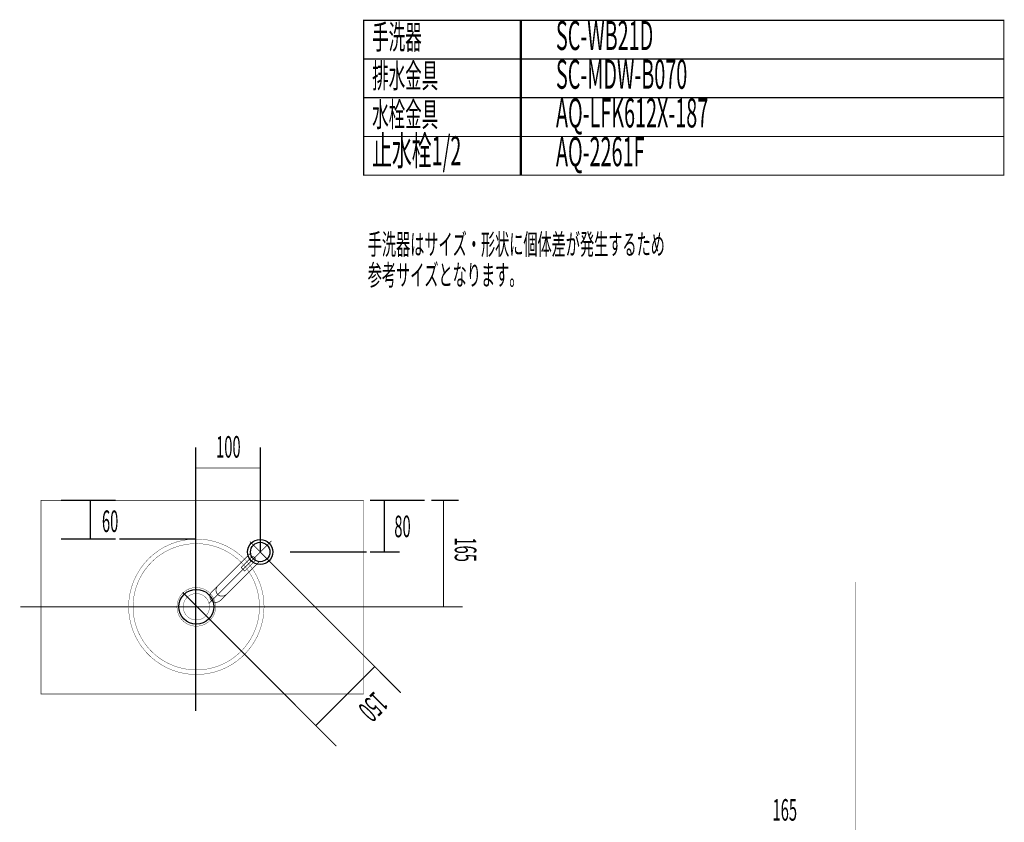
# Model space of a CAD drawing. Extents: x 66 to 486, y -271 to -8.
# Drawn here: x 333 to 486, y -132 to -8 of the extents above; entities that cross this region are included whole.
import ezdxf

# ---------------------------------------------------------------- set-up
doc = ezdxf.new("R2010")
doc.units = 0
for name, pattern in [('AIGENLINE007', [0.7056, 0.3528, -0.3528, 0, 0]), ('AIGENLINE009', [1.4112, 0.7056, -0.7056]), ('AIGENLINE010', [0.929, 0.4645, -0.4645, 0, 0, 0, 0])]:
    doc.linetypes.add(name, pattern=pattern)
for name, color, linetype in [('LAYER_2', 7, 'CONTINUOUS'), ('LAYER_22', 7, 'CONTINUOUS'), ('LAYER_31', 7, 'CONTINUOUS'), ('LAYER_5', 7, 'CONTINUOUS'), ('LAYER_9', 7, 'CONTINUOUS')]:
    doc.layers.add(name, color=color, linetype=linetype)
doc.styles.get("Standard").update_dxf_attribs({"font": 'TXT', "bigfont": 'BIGFONT'})

# ---------------------------------------------------------------- blocks, each defined once
blk = doc.blocks.new('AIGNBL02030226')
at = {"layer": 'LAYER_2', "const_width": 0.1058}
blk.add_lwpolyline([(369.1855, -91.1847, -0.10782844), (369.423, -91.2529, -0.1285239), (369.5968, -91.4267), (369.6934, -91.6644)], format="xyb", dxfattribs=at)
blk = doc.blocks.new('AIGNBL02030227')
at = {"layer": 'LAYER_2', "const_width": 0.1058}
blk.add_lwpolyline([(368.0358, -93.3925), (369.5523, -91.876)], dxfattribs=at)
blk = doc.blocks.new('AIGNBL02030228')
at = {"layer": 'LAYER_2', "const_width": 0.1058}
blk.add_lwpolyline([(368.988, -91.3117), (367.4715, -92.8282)], dxfattribs=at)
blk = doc.blocks.new('AIGNBL02030229')
at = {"layer": 'LAYER_2', "const_width": 0.1058}
blk.add_lwpolyline([(367.4715, -92.8987, -0.39341477), (367.4715, -92.8282)], format="xyb", dxfattribs=at)
blk = doc.blocks.new('AIGNBL0203022A')
at = {"layer": 'LAYER_2', "const_width": 0.1058}
blk.add_lwpolyline([(367.4715, -92.8987), (367.9653, -93.3925)], dxfattribs=at)
blk = doc.blocks.new('AIGNBL0203022B')
at = {"layer": 'LAYER_2', "const_width": 0.1058}
blk.add_lwpolyline([(368.0358, -93.3925, -0.39426197), (367.9653, -93.3925)], format="xyb", dxfattribs=at)
blk = doc.blocks.new('AIGNBL0203022C')
at = {"layer": 'LAYER_2', "const_width": 0.1058}
blk.add_lwpolyline([(368.988, -91.0295, -0.41432837), (368.988, -91.3117)], format="xyb", dxfattribs=at)
blk = doc.blocks.new('AIGNBL0203022D')
at = {"layer": 'LAYER_2', "const_width": 0.1058}
blk.add_lwpolyline([(369.5523, -91.876, -0.41433072), (369.8345, -91.876)], format="xyb", dxfattribs=at)
blk = doc.blocks.new('AIGNBL02020225')
at = {"layer": 'LAYER_2', "linetype": 'AIGENLINE007', "const_width": 0.1058, "flags": 128}
for points in [[(372.1253, -88.7387), (362.3957, -98.4683)], [(368.7955, -88.8724), (371.9362, -92.0131)]]:
    blk.add_lwpolyline(points, dxfattribs=at)
at = {"layer": 'LAYER_2', "const_width": 0.1058}
for points in [[(370.2367, -91.9708), (364.2342, -97.9733, -0.27474349), (363.2049, -98.2255, -0.11510919), (362.8554, -98.0086, -0.28690611), (362.6473, -97.0134, -0.11063267), (362.8907, -96.6298), (368.8847, -90.6358)], [(365.1908, -97.0167, -0.2747226), (364.1614, -97.269, -0.11507468), (363.8119, -97.0521, -0.28682753), (363.6038, -96.0568, -0.11063098), (363.8473, -95.6732)]]:
    blk.add_lwpolyline(points, format="xyb", dxfattribs=at)
at = {"layer": 'LAYER_2'}
blk.add_circle((370.3935, -90.4705), 1.5, dxfattribs=at)
for name in ['AIGNBL02030228', 'AIGNBL0203022C', 'AIGNBL02030226', 'AIGNBL02030229', 'AIGNBL0203022A', 'AIGNBL02030227', 'AIGNBL0203022D', 'AIGNBL0203022B']:
    blk.add_blockref(name, (0, 0), dxfattribs=at)
blk = doc.blocks.new('AIGNBL02010224')
at = {"layer": 'LAYER_2'}
blk.add_circle((370.3935, -90.4705), 1.95, dxfattribs=at)
blk.add_blockref('AIGNBL02020225', (0, 0), dxfattribs=at)
blk = doc.blocks.new('AIGNBL0501022C')
at = {"layer": 'LAYER_5', "color": 251, "const_width": 0.1976}
for points in [[(360.3935, -74.2618), (360.3935, -80.4334)], [(360.3935, -74.2618), (360.3935, -80.4334)], [(370.3935, -74.2618), (370.3935, -80.4334)]]:
    blk.add_lwpolyline(points, dxfattribs=at)
at = {"layer": 'LAYER_5', "const_width": 0.1482}
blk.add_lwpolyline([(360.4935, -77.4513), (370.3935, -77.4513)], dxfattribs=at)
blk = doc.blocks.new('AIGNBL0501022D')
at = {"layer": 'LAYER_5', "color": 6, "linetype": 'AIGENLINE009', "const_width": 0.1834, "flags": 128}
for points in [[(401.1554, -82.4583), (396.9051, -82.4583)], [(398.8068, -82.4583), (398.8068, -98.9583)]]:
    blk.add_lwpolyline(points, dxfattribs=at)
blk = doc.blocks.new('AIGNBL0501022E')
at = {"layer": 'LAYER_5', "color": 6, "const_width": 0.1834}
for points in [[(347.9702, -82.4705), (339.5036, -82.4705)], [(344.0448, -82.4705), (344.0448, -88.4705)], [(347.9702, -88.4705), (339.5036, -88.4705)]]:
    blk.add_lwpolyline(points, dxfattribs=at)
at = {"layer": 'LAYER_5', "color": 6, "linetype": 'AIGENLINE009', "const_width": 0.1834, "flags": 128}
blk.add_lwpolyline([(360.4935, -88.4705), (348.5687, -88.4705)], dxfattribs=at)
blk = doc.blocks.new('AIGNBL0501022F')
at = {"layer": 'LAYER_5', "color": 4, "const_width": 0.1834}
for points in [[(395.9114, -82.4705), (387.4447, -82.4705)], [(389.6556, -82.4705), (389.6556, -90.4705)], [(391.9944, -90.4705), (387.4447, -90.4705)]]:
    blk.add_lwpolyline(points, dxfattribs=at)
at = {"layer": 'LAYER_5', "color": 4, "linetype": 'AIGENLINE009', "const_width": 0.1834, "flags": 128}
blk.add_lwpolyline([(386.9155, -90.4705), (374.9935, -90.4705)], dxfattribs=at)

msp = doc.modelspace()

# ---------------------------------------------------------------- linework, layer by layer
at = {"layer": 'LAYER_2', "const_width": 0.05}
for points in [[(370.9935, -98.9583, 0.41421527), (360.4935, -88.4583, 0.41421327), (349.9935, -98.9583, 0.41421502), (360.4935, -109.4583, 0.41421702), (370.9935, -98.9583)], [(370.2825, -98.9583, 0.08778255), (369.6877, -95.5925, 0.12676864), (366.8953, -91.5564, 0.12772676), (362.4562, -89.3682, 0.05046221), (360.4808, -89.1693, 0.08756408), (357.1107, -89.7633, 0.12660432), (353.0693, -92.5521, 0.12787901), (350.8782, -96.9855, 0.05059007), (350.6791, -98.9583, 0.08778255), (351.2739, -102.3241, 0.12676864), (354.0663, -106.3602, 0.12772676), (358.5054, -108.5484, 0.05046221), (360.4808, -108.7473, 0.08756408), (363.8509, -108.1533, 0.12660432), (367.8923, -105.3645, 0.12787901), (370.0834, -100.9311, 0.05059007), (370.2825, -98.9583)], [(363.4772, -98.971, 0.41422372), (360.4808, -95.9746, 0.41421351), (357.4845, -98.971, 0.41420424), (360.4808, -101.9674, 0.41421445), (363.4772, -98.971)], [(362.5377, -98.9583, 0.41421832), (360.4935, -96.9141, 0.41420475), (358.4494, -98.9583, 0.41421189), (360.4935, -101.0024, 0.41422547), (362.5377, -98.9583)]]:
    msp.add_lwpolyline(points, format="xyb", dxfattribs=at)
at = {"layer": 'LAYER_2'}
msp.add_circle((360.4935, -98.9583), 2.7, dxfattribs=at)
at = {"layer": 'LAYER_22', "const_width": 0.1764}
for points in [[(410.9073, -14.077), (386.4289, -14.077), (386.4289, -8.077), (410.9073, -8.077)], [(485.6852, -14.077), (410.721, -14.077), (410.721, -8.077), (485.6852, -8.077)], [(410.9073, -20.0769), (386.4289, -20.0769), (386.4289, -14.077), (410.9073, -14.077)], [(485.6852, -20.0769), (410.721, -20.0769), (410.721, -14.077), (485.6852, -14.077)], [(410.9073, -26.0769), (386.4289, -26.0769), (386.4289, -20.0769), (410.9073, -20.0769)], [(485.6852, -26.0769), (410.721, -26.0769), (410.721, -20.0769), (485.6852, -20.0769)], [(410.9073, -32.0769), (386.4289, -32.0769), (386.4289, -26.0769), (410.9073, -26.0769)], [(485.6852, -32.0769), (410.721, -32.0769), (410.721, -26.0769), (485.6852, -26.0769)]]:
    msp.add_lwpolyline(points, close=True, dxfattribs=at)
at = {"layer": 'LAYER_31', "const_width": 0.0882}
msp.add_lwpolyline([(386.4136, -112.4583), (336.4136, -112.4583), (336.4136, -82.4583), (386.4136, -82.4583)], close=True, dxfattribs=at)
msp.add_lwpolyline([(462.7509, -95.1167), (462.7509, -254.3628)], dxfattribs=at)
msp.add_lwpolyline([(462.7509, -95.1167), (462.7509, -254.3628)], dxfattribs=at)
at = {"layer": 'LAYER_5', "color": 251, "const_width": 0.1976}
msp.add_lwpolyline([(370.3935, -74.2618), (370.3935, -80.4334)], dxfattribs=at)
at = {"layer": 'LAYER_5', "color": 251, "linetype": 'AIGENLINE009', "const_width": 0.1976, "flags": 128}
for points in [[(360.3935, -80.4334), (360.3935, -86.605)], [(360.3935, -80.4334), (360.3935, -115.1287)], [(370.3935, -80.4334), (370.3935, -86.605)], [(370.3935, -80.4334), (370.3935, -90.4705)]]:
    msp.add_lwpolyline(points, dxfattribs=at)
at = {"layer": 'LAYER_5', "color": 4, "linetype": 'AIGENLINE010', "const_width": 0.1729, "flags": 128}
msp.add_lwpolyline([(385.109, -105.1859), (370.3935, -90.4705)], dxfattribs=at)
at = {"layer": 'LAYER_5', "color": 4, "linetype": 'AIGENLINE009', "const_width": 0.1834, "flags": 128}
msp.add_lwpolyline([(375.8243, -114.1855), (358.3833, -96.7445)], dxfattribs=at)
at = {"layer": 'LAYER_5', "color": 6, "linetype": 'AIGENLINE009', "const_width": 0.1834, "flags": 128}
msp.add_lwpolyline([(401.7768, -98.9583), (333.1931, -98.9583)], dxfattribs=at)
at = {"layer": 'LAYER_5', "color": 4, "const_width": 0.1729}
for points in [[(391.4935, -111.5704), (385.109, -105.1859)], [(392.2006, -112.2775), (385.8161, -105.893)], [(388.1587, -108.2356), (379.0166, -117.3777)], [(382.2088, -120.57), (375.8243, -114.1855)]]:
    msp.add_lwpolyline(points, dxfattribs=at)

# ---------------------------------------------------------------- block references
at = {"layer": 'LAYER_2'}
msp.add_blockref('AIGNBL02010224', (0, 0), dxfattribs=at)
at = {"layer": 'LAYER_5'}
for name in ['AIGNBL0501022C', 'AIGNBL0501022E', 'AIGNBL0501022F', 'AIGNBL0501022D']:
    msp.add_blockref(name, (0, 0), dxfattribs=at)

# ---------------------------------------------------------------- texts
at = {"layer": 'LAYER_22', "width": 0.5}
for s, height, p in [('手洗器', 3.7519, (387.7559, -12.5492)), ('SC-WB21D', 4.5023, (416.2541, -12.6893)), ('排水金具', 3.7519, (387.7559, -18.5492)), ('SC-MDW-B070', 4.5023, (416.2541, -18.6893)), ('水栓金具', 3.7519, (387.7559, -24.5492)), ('AQ-LFK612X-187', 4.5023, (416.2541, -24.6892)), ('止水栓1/2', 4.5023, (387.7559, -30.5492)), ('AQ-2261F', 4.5023, (416.2541, -30.6892))]:
    msp.add_text(s, height=height, dxfattribs=at).set_placement(p)
at = {"layer": 'LAYER_31', "width": 0.5}
msp.add_text('165', height=3.3492, dxfattribs=at).set_placement((449.8349, -132.1107))
at = {"layer": 'LAYER_5', "width": 0.5}
msp.add_text('100', height=3.3492, dxfattribs=at).set_placement((363.5532, -75.8505))
at = {"layer": 'LAYER_5', "color": 6, "width": 0.5}
msp.add_text('60', height=3.3492, dxfattribs=at).set_placement((345.8572, -87.3833))
at = {"layer": 'LAYER_5', "color": 4, "width": 0.5}
msp.add_text('80', height=3.3492, dxfattribs=at).set_placement((391.1906, -88.1791))
at = {"layer": 'LAYER_5', "width": 0.5}
for s, rotation, p in [('165', 270, (400.5625, -88.2071)), ('150', 225, (388.0865, -111.9404))]:
    msp.add_text(s, height=3.3492, rotation=rotation, dxfattribs=at).set_placement(p)
at = {"layer": 'LAYER_9', "width": 0.5}
for s, p in [('手洗器はサイズ・形状に個体差が発生するため', (387.0719, -44.3992)), ('参考サイズとなります。', (387.0719, -49.1492))]:
    msp.add_text(s, height=3.216, dxfattribs=at).set_placement(p)

doc.saveas('drawing.dxf')
